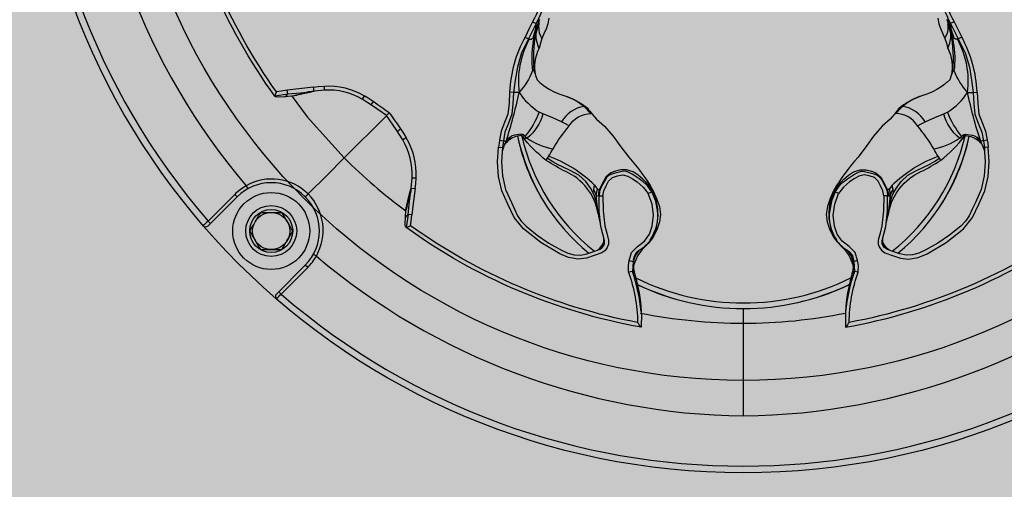
# Model space of a CAD drawing. Units: inches. Extents: x 0 to 287, y 0 to 180.
# Drawn here: x 52 to 54, y 89 to 91 of the extents above; entities that cross this region are included whole.
import ezdxf

# ---------------------------------------------------------------- set-up
doc = ezdxf.new("R2010")
doc.units = ezdxf.units.IN
doc.header["$MEASUREMENT"] = 0
for name, color, linetype in [('GRILLE', 8, 'Continuous'), ('HOUSING', 7, 'Continuous'), ('SCREW', 253, 'Continuous'), ('TWEETER', 2, 'Continuous')]:
    doc.layers.add(name, color=color, linetype=linetype)

# ---------------------------------------------------------------- blocks, each defined once
blk = doc.blocks.new('6-32 SOCKET CAP')
at = {"layer": 'SCREW'}
for radius in [0.113, 0.0631]:
    blk.add_circle((0, 0), radius, dxfattribs=at)
for points, knots in [([(0, 0.0631), (-0.0043, 0.0607), (-0.0086, 0.0582), (-0.0177, 0.0529), (-0.0225, 0.0502), (-0.0368, 0.0419), (-0.0461, 0.0365), (-0.0547, 0.0316)], [0, 0, 0, 0, 0.25, 0.25, 0.5, 0.5, 1, 1, 1, 1]), ([(0.0547, 0.0316), (0.0504, 0.034), (0.046, 0.0366), (0.037, 0.0418), (0.0322, 0.0445), (0.0179, 0.0528), (0.0086, 0.0582), (0, 0.0631)], [0, 0, 0, 0, 0.25, 0.25, 0.5, 0.5, 1, 1, 1, 1]), ([(-0.0547, -0.0316), (-0.0547, -0.0267), (-0.0547, -0.0215), (-0.0547, -0.011), (-0.0547, -0.0055), (-0.0547, 0.0056), (-0.0547, 0.011), (-0.0547, 0.0216), (-0.0547, 0.0267), (-0.0547, 0.0316)], [0, 0, 0, 0, 0.25, 0.25, 0.5, 0.5, 0.75, 0.75, 1, 1, 1, 1]), ([(0.0547, -0.0316), (0.0547, -0.0267), (0.0547, -0.0215), (0.0547, -0.011), (0.0547, -0.0055), (0.0547, 0.0056), (0.0547, 0.011), (0.0547, 0.0216), (0.0547, 0.0267), (0.0547, 0.0316)], [0, 0, 0, 0, 0.25, 0.25, 0.5, 0.5, 0.75, 0.75, 1, 1, 1, 1]), ([(-0.0547, -0.0316), (-0.0504, -0.034), (-0.046, -0.0366), (-0.037, -0.0418), (-0.0322, -0.0445), (-0.0179, -0.0528), (-0.0086, -0.0582), (0, -0.0631)], [0, 0, 0, 0, 0.25, 0.25, 0.5, 0.5, 1, 1, 1, 1]), ([(0, -0.0631), (0.0043, -0.0607), (0.0086, -0.0582), (0.0177, -0.0529), (0.0225, -0.0502), (0.0368, -0.0419), (0.0461, -0.0365), (0.0547, -0.0316)], [0, 0, 0, 0, 0.25, 0.25, 0.5, 0.5, 1, 1, 1, 1])]:
    blk.add_open_spline(points, degree=3, knots=knots, dxfattribs=at)
blk = doc.blocks.new('DRV.19mm.QT.001')
at = {"layer": 'TWEETER'}
h = blk.add_hatch(dxfattribs=at)
h.set_pattern_fill('HEX', color=256, scale=0.25)
h.set_pattern_definition([(0, (-140.56693, -58.91425), (0, 0.054126588), [0.03125, -0.0625]), (120, (-140.56693, -58.91425), (-0.046875, -0.027063294), [0.03125, -0.0625]), (60, (-140.53568, -58.91425), (-0.046875, 0.027063294), [0.03125, -0.0625])])
h.paths.add_polyline_path([(0.3625, -1.1357), (0.3819, -1.1078), (0.4077, -1.0787), (0.431, -1.058), (0.4436, -1.0439, 0.002006), (0.4579, -1.0261), (0.4639, -1.0208), (0.4689, -1.0173, -0.077613), (0.5243, -0.9896, 0.132684), (0.6059, -0.9424), (0.6103, -0.9302, 0.17167), (0.6001, -0.8497), (0.5961, -0.8356), (0.5914, -0.8219, 0.011296), (0.5794, -0.7943), (0.5743, -0.7783), (0.5711, -0.7617), (0.57, -0.7419), (0.5717, -0.7147), (0.5743, -0.6931, -0.005839), (0.5726, -0.6847), (0.5719, -0.6795), (0.5712, -0.6708, 0.155541), (0.2656, -0.4219), (0.2661, -0.4248), (0.267, -0.434), (0.2677, -0.444, 0.023106), (0.2703, -0.495), (0.2635, -0.527), (0.2556, -0.541), (0.2447, -0.5537), (0.2305, -0.565), (0.2136, -0.5741), (0.195, -0.5814), (0.175, -0.5868), (0.1645, -0.588), (0.1536, -0.5878), (0.1503, -0.5875), (0.1466, -0.587), (0.1427, -0.5864), (0.1415, -0.5863), (0.1262, -0.5838), (0.1133, -0.5823), (0.1012, -0.5816), (0.0878, -0.5812), (0.0658, -0.5801), (0.0438, -0.5774), (0.022, -0.5739), (0, -0.5719), (-0.022, -0.5739), (-0.0438, -0.5774), (-0.0658, -0.5801), (-0.0878, -0.5812), (-0.1012, -0.5816), (-0.1133, -0.5823), (-0.1262, -0.5838), (-0.1415, -0.5863), (-0.1449, -0.5868), (-0.1528, -0.5878), (-0.1645, -0.588), (-0.175, -0.5868), (-0.195, -0.5814), (-0.2136, -0.5741), (-0.2305, -0.565), (-0.2447, -0.5537), (-0.2556, -0.541), (-0.2635, -0.527), (-0.2703, -0.495, 0.023106), (-0.2677, -0.444), (-0.267, -0.434), (-0.2661, -0.4248), (-0.2656, -0.4219, 0.155541), (-0.5712, -0.6708), (-0.5719, -0.6795), (-0.5726, -0.6847, -0.005839), (-0.5743, -0.6931), (-0.5717, -0.7147), (-0.57, -0.7419), (-0.5711, -0.7617), (-0.5743, -0.7783), (-0.5794, -0.7943, 0.011296), (-0.5914, -0.8219), (-0.5961, -0.8356), (-0.6001, -0.8497, 0.17167), (-0.6103, -0.9302), (-0.6059, -0.9424, 0.132684), (-0.5243, -0.9896, -0.075231), (-0.4705, -1.0162), (-0.4639, -1.0208), (-0.4579, -1.0261, 0.002006), (-0.4436, -1.0439), (-0.431, -1.058), (-0.4077, -1.0787), (-0.3819, -1.1078), (-0.3625, -1.1357), (-0.3367, -1.1702, -0.052271), (-0.2649, -1.2685), (-0.2552, -1.2913), (-0.2466, -1.3147), (-0.2434, -1.3381), (-0.2461, -1.3592), (-0.2529, -1.3798), (-0.2595, -1.3945), (-0.2655, -1.4052), (-0.271, -1.4129), (-0.2754, -1.4183), (-0.279, -1.4223), (-0.2862, -1.4296), (-0.2978, -1.4417), (-0.3111, -1.4594), (-0.3202, -1.4826), (-0.3212, -1.4853), (-0.322, -1.4875), (-0.3227, -1.491), (-0.3228, -1.4963), (-0.3207, -1.5062), (-0.3182, -1.5154, -0.004745), (-0.3158, -1.5239, 0.233944), (0.3158, -1.5239, -0.004746), (0.3182, -1.5154), (0.3207, -1.5062), (0.3228, -1.4963), (0.3227, -1.491), (0.322, -1.4875), (0.3212, -1.4853), (0.3202, -1.4826), (0.3111, -1.4594), (0.2978, -1.4417), (0.2862, -1.4296), (0.279, -1.4223), (0.2754, -1.4183), (0.271, -1.4129), (0.2655, -1.4052), (0.2595, -1.3945), (0.2529, -1.3798), (0.2461, -1.3592), (0.2434, -1.3381), (0.2466, -1.3147), (0.2552, -1.2913), (0.2649, -1.2685, -0.052271), (0.3367, -1.1702)])
h.paths.add_polyline_path([(1.5239, 0.3158, -0.004745), (1.5154, 0.3182), (1.5062, 0.3207), (1.4963, 0.3228), (1.491, 0.3227), (1.4875, 0.322), (1.4853, 0.3212), (1.4826, 0.3202), (1.4594, 0.3111), (1.4417, 0.2978), (1.4296, 0.2862), (1.4223, 0.279), (1.4183, 0.2754), (1.4129, 0.271), (1.4052, 0.2655), (1.3945, 0.2595), (1.3798, 0.2529), (1.3592, 0.2461), (1.3381, 0.2434), (1.3147, 0.2466), (1.2913, 0.2552), (1.2685, 0.2649, -0.052271), (1.1702, 0.3367), (1.1357, 0.3625), (1.1078, 0.3819), (1.0787, 0.4077), (1.058, 0.431), (1.0439, 0.4436, 0.002006), (1.0261, 0.4579), (1.0208, 0.4639), (1.0173, 0.4689, -0.077613), (0.9896, 0.5243, 0.132684), (0.9424, 0.6059), (0.9302, 0.6103, 0.17167), (0.8497, 0.6001), (0.8356, 0.5961), (0.8219, 0.5914, 0.011296), (0.7943, 0.5794), (0.7783, 0.5743), (0.7617, 0.5711), (0.7419, 0.57), (0.7147, 0.5717), (0.6931, 0.5743, -0.005839), (0.6847, 0.5726), (0.6795, 0.5719), (0.6708, 0.5712, 0.155541), (0.4219, 0.2656), (0.4248, 0.2661), (0.434, 0.267), (0.444, 0.2677, 0.023106), (0.495, 0.2703), (0.527, 0.2635), (0.541, 0.2556), (0.5537, 0.2447), (0.565, 0.2305), (0.5741, 0.2136), (0.5814, 0.195), (0.5868, 0.175), (0.588, 0.1645), (0.5878, 0.1536), (0.5875, 0.1503), (0.587, 0.1466), (0.5864, 0.1427), (0.5863, 0.1415), (0.5838, 0.1262), (0.5823, 0.1133), (0.5816, 0.1012), (0.5812, 0.0878), (0.5801, 0.0658), (0.5774, 0.0438), (0.5739, 0.022), (0.5719, 0), (0.5739, -0.022), (0.5774, -0.0438), (0.5801, -0.0658), (0.5812, -0.0878), (0.5816, -0.1012), (0.5823, -0.1133), (0.5838, -0.1262), (0.5863, -0.1415), (0.5868, -0.1449), (0.5878, -0.1528), (0.588, -0.1645), (0.5868, -0.175), (0.5814, -0.195), (0.5741, -0.2136), (0.565, -0.2305), (0.5537, -0.2447), (0.541, -0.2556), (0.527, -0.2635), (0.495, -0.2703, 0.023106), (0.444, -0.2677), (0.434, -0.267), (0.4248, -0.2661), (0.4219, -0.2656, 0.155541), (0.6708, -0.5712), (0.6795, -0.5719), (0.6847, -0.5726, -0.005839), (0.6931, -0.5743), (0.7147, -0.5717), (0.7419, -0.57), (0.7617, -0.5711), (0.7783, -0.5743), (0.7943, -0.5794, 0.011296), (0.8219, -0.5914), (0.8356, -0.5961), (0.8497, -0.6001, 0.17167), (0.9302, -0.6103), (0.9424, -0.6059, 0.132684), (0.9896, -0.5243, -0.075231), (1.0162, -0.4705), (1.0208, -0.4639), (1.0261, -0.4579, 0.002006), (1.0439, -0.4436), (1.058, -0.431), (1.0787, -0.4077), (1.1078, -0.3819), (1.1357, -0.3625), (1.1702, -0.3367, -0.052271), (1.2685, -0.2649), (1.2913, -0.2552), (1.3147, -0.2466), (1.3381, -0.2434), (1.3592, -0.2461), (1.3798, -0.2529), (1.3945, -0.2595), (1.4052, -0.2655), (1.4129, -0.271), (1.4183, -0.2754), (1.4223, -0.279), (1.4296, -0.2862), (1.4417, -0.2978), (1.4594, -0.3111), (1.4826, -0.3202), (1.4853, -0.3212), (1.4875, -0.322), (1.491, -0.3227), (1.4963, -0.3228), (1.5062, -0.3207), (1.5154, -0.3182, -0.004746), (1.5239, -0.3158, 0.233944)])
h.paths.add_polyline_path([(0.6103, 0.9302), (0.6059, 0.9424, 0.132684), (0.5243, 0.9896, -0.075231), (0.4705, 1.0162), (0.4639, 1.0208), (0.4579, 1.0261, 0.002006), (0.4436, 1.0439), (0.431, 1.058), (0.4077, 1.0787), (0.3819, 1.1078), (0.3625, 1.1357), (0.3367, 1.1702, -0.052271), (0.2649, 1.2685), (0.2552, 1.2913), (0.2466, 1.3147), (0.2434, 1.3381), (0.2461, 1.3592), (0.2529, 1.3798), (0.2595, 1.3945), (0.2655, 1.4052), (0.271, 1.4129), (0.2754, 1.4183), (0.279, 1.4223), (0.2862, 1.4296), (0.2978, 1.4417), (0.3111, 1.4594), (0.3202, 1.4826), (0.3212, 1.4853), (0.322, 1.4875), (0.3227, 1.491), (0.3228, 1.4963), (0.3207, 1.5062), (0.3182, 1.5154, -0.004746), (0.3158, 1.5239, 0.233944), (-0.3158, 1.5239, -0.004745), (-0.3182, 1.5154), (-0.3207, 1.5062), (-0.3228, 1.4963), (-0.3227, 1.491), (-0.322, 1.4875), (-0.3212, 1.4853), (-0.3202, 1.4826), (-0.3111, 1.4594), (-0.2978, 1.4417), (-0.2862, 1.4296), (-0.279, 1.4223), (-0.2754, 1.4183), (-0.271, 1.4129), (-0.2655, 1.4052), (-0.2595, 1.3945), (-0.2529, 1.3798), (-0.2461, 1.3592), (-0.2434, 1.3381), (-0.2466, 1.3147), (-0.2552, 1.2913), (-0.2649, 1.2685, -0.052271), (-0.3367, 1.1702), (-0.3625, 1.1357), (-0.3819, 1.1078), (-0.4077, 1.0787), (-0.431, 1.058), (-0.4436, 1.0439, 0.002006), (-0.4579, 1.0261), (-0.4639, 1.0208), (-0.4689, 1.0173, -0.077613), (-0.5243, 0.9896, 0.132684), (-0.6059, 0.9424), (-0.6103, 0.9302, 0.17167), (-0.6001, 0.8497), (-0.5961, 0.8356), (-0.5914, 0.8219, 0.011296), (-0.5794, 0.7943), (-0.5743, 0.7783), (-0.5711, 0.7617), (-0.57, 0.7419), (-0.5717, 0.7147), (-0.5743, 0.6931, -0.005839), (-0.5726, 0.6847), (-0.5719, 0.6795), (-0.5712, 0.6708, 0.155541), (-0.2656, 0.4219), (-0.2661, 0.4248), (-0.267, 0.434), (-0.2677, 0.444, 0.023106), (-0.2703, 0.495), (-0.2635, 0.527), (-0.2556, 0.541), (-0.2447, 0.5537), (-0.2305, 0.565), (-0.2136, 0.5741), (-0.195, 0.5814), (-0.175, 0.5868), (-0.1645, 0.588), (-0.1536, 0.5878), (-0.1503, 0.5875), (-0.1466, 0.587), (-0.1427, 0.5864), (-0.1415, 0.5863), (-0.1262, 0.5838), (-0.1133, 0.5823), (-0.1012, 0.5816), (-0.0878, 0.5812), (-0.0658, 0.5801), (-0.0438, 0.5774), (-0.022, 0.5739), (0, 0.5719), (0.022, 0.5739), (0.0438, 0.5774), (0.0658, 0.5801), (0.0878, 0.5812), (0.1012, 0.5816), (0.1133, 0.5823), (0.1262, 0.5838), (0.1415, 0.5863), (0.1449, 0.5868), (0.1528, 0.5878), (0.1645, 0.588), (0.175, 0.5868), (0.195, 0.5814), (0.2136, 0.5741), (0.2305, 0.565), (0.2447, 0.5537), (0.2556, 0.541), (0.2635, 0.527), (0.2703, 0.495, 0.023106), (0.2677, 0.444), (0.267, 0.434), (0.2661, 0.4248), (0.2656, 0.4219, 0.155541), (0.5712, 0.6708), (0.5719, 0.6795), (0.5726, 0.6847, -0.005839), (0.5743, 0.6931), (0.5717, 0.7147), (0.57, 0.7419), (0.5711, 0.7617), (0.5743, 0.7783), (0.5794, 0.7943, 0.011296), (0.5914, 0.8219), (0.5961, 0.8356), (0.6001, 0.8497, 0.17167)])
h.paths.add_polyline_path([(-0.5801, 0.0658), (-0.5812, 0.0878), (-0.5816, 0.1012), (-0.5823, 0.1133), (-0.5838, 0.1262), (-0.5863, 0.1415), (-0.5868, 0.1449), (-0.5878, 0.1528), (-0.588, 0.1645), (-0.5868, 0.175), (-0.5814, 0.195), (-0.5741, 0.2136), (-0.565, 0.2305), (-0.5537, 0.2447), (-0.541, 0.2556), (-0.527, 0.2635), (-0.495, 0.2703, 0.023106), (-0.444, 0.2677), (-0.434, 0.267), (-0.4248, 0.2661), (-0.4219, 0.2656, 0.155541), (-0.6708, 0.5712), (-0.6795, 0.5719), (-0.6847, 0.5726, -0.005839), (-0.6931, 0.5743), (-0.7147, 0.5717), (-0.7419, 0.57), (-0.7617, 0.5711), (-0.7783, 0.5743), (-0.7943, 0.5794, 0.011296), (-0.8219, 0.5914), (-0.8356, 0.5961), (-0.8497, 0.6001, 0.17167), (-0.9302, 0.6103), (-0.9424, 0.6059, 0.132684), (-0.9896, 0.5243, -0.075231), (-1.0162, 0.4705), (-1.0208, 0.4639), (-1.0261, 0.4579, 0.002006), (-1.0439, 0.4436), (-1.058, 0.431), (-1.0787, 0.4077), (-1.1078, 0.3819), (-1.1357, 0.3625), (-1.1702, 0.3367, -0.052271), (-1.2685, 0.2649), (-1.2913, 0.2552), (-1.3147, 0.2466), (-1.3381, 0.2434), (-1.3592, 0.2461), (-1.3798, 0.2529), (-1.3945, 0.2595), (-1.4052, 0.2655), (-1.4129, 0.271), (-1.4183, 0.2754), (-1.4223, 0.279), (-1.4296, 0.2862), (-1.4417, 0.2978), (-1.4594, 0.3111), (-1.4826, 0.3202), (-1.4853, 0.3212), (-1.4875, 0.322), (-1.491, 0.3227), (-1.4963, 0.3228), (-1.5062, 0.3207), (-1.5154, 0.3182, -0.004746), (-1.5239, 0.3158, 0.233944), (-1.5239, -0.3158, -0.004745), (-1.5154, -0.3182), (-1.5062, -0.3207), (-1.4963, -0.3228), (-1.491, -0.3227), (-1.4875, -0.322), (-1.4853, -0.3212), (-1.4826, -0.3202), (-1.4594, -0.3111), (-1.4417, -0.2978), (-1.4296, -0.2862), (-1.4223, -0.279), (-1.4183, -0.2754), (-1.4129, -0.271), (-1.4052, -0.2655), (-1.3945, -0.2595), (-1.3798, -0.2529), (-1.3592, -0.2461), (-1.3381, -0.2434), (-1.3147, -0.2466), (-1.2913, -0.2552), (-1.2685, -0.2649, -0.052271), (-1.1702, -0.3367), (-1.1357, -0.3625), (-1.1078, -0.3819), (-1.0787, -0.4077), (-1.058, -0.431), (-1.0439, -0.4436, 0.002006), (-1.0261, -0.4579), (-1.0208, -0.4639), (-1.0173, -0.4689, -0.077613), (-0.9896, -0.5243, 0.132684), (-0.9424, -0.6059), (-0.9302, -0.6103, 0.17167), (-0.8497, -0.6001), (-0.8356, -0.5961), (-0.8219, -0.5914, 0.011296), (-0.7943, -0.5794), (-0.7783, -0.5743), (-0.7617, -0.5711), (-0.7419, -0.57), (-0.7147, -0.5717), (-0.6931, -0.5743, -0.005839), (-0.6847, -0.5726), (-0.6795, -0.5719), (-0.6708, -0.5712, 0.155541), (-0.4219, -0.2656), (-0.4248, -0.2661), (-0.434, -0.267), (-0.444, -0.2677, 0.023106), (-0.495, -0.2703), (-0.527, -0.2635), (-0.541, -0.2556), (-0.5537, -0.2447), (-0.565, -0.2305), (-0.5741, -0.2136), (-0.5814, -0.195), (-0.5868, -0.175), (-0.588, -0.1645), (-0.5878, -0.1536), (-0.5875, -0.1503), (-0.587, -0.1466), (-0.5864, -0.1427), (-0.5863, -0.1415), (-0.5838, -0.1262), (-0.5823, -0.1133), (-0.5816, -0.1012), (-0.5812, -0.0878), (-0.5801, -0.0658), (-0.5774, -0.0438), (-0.5739, -0.022), (-0.5719, 0), (-0.5739, 0.022), (-0.5774, 0.0438)])
h.paths.add_polyline_path([(-0.4269, 1.3319), (-0.4256, 1.3378), (-0.4257, 1.3372), (-0.4244, 1.3433), (-0.4224, 1.3518), (-0.4191, 1.3647), (-0.4181, 1.3734), (-0.4127, 1.3961), (-0.4099, 1.4062), (-0.41, 1.4205), (-0.4163, 1.4313), (-0.4226, 1.4377), (-0.4283, 1.4428), (-0.4371, 1.4462, 0.169631), (-0.6508, 1.1077), (-0.6499, 1.1086, -0.057697), (-0.5787, 1.1795, -0.02699), (-0.5214, 1.2122, 0.243799)])
h.paths.add_polyline_path([(-1.2122, 0.5214, -0.02699), (-1.1795, 0.5787, -0.057697), (-1.1086, 0.6499), (-1.1077, 0.6508, 0.169631), (-1.4462, 0.4371), (-1.4428, 0.4283), (-1.4377, 0.4226), (-1.4313, 0.4163), (-1.4205, 0.41), (-1.4062, 0.4099), (-1.3961, 0.4127), (-1.3734, 0.4181), (-1.3647, 0.4191), (-1.3518, 0.4224), (-1.3433, 0.4244), (-1.3372, 0.4257), (-1.3378, 0.4256), (-1.3319, 0.4269, 0.243799)])
h.paths.add_polyline_path([(0.4371, 1.4462), (0.4283, 1.4428), (0.4226, 1.4377), (0.4163, 1.4313), (0.41, 1.4205), (0.4099, 1.4062), (0.4127, 1.3961), (0.4181, 1.3734), (0.4191, 1.3647), (0.4224, 1.3518), (0.4244, 1.3433), (0.4257, 1.3372), (0.4256, 1.3378), (0.4269, 1.3319, 0.243799), (0.5214, 1.2122, -0.02699), (0.5787, 1.1795, -0.057697), (0.6499, 1.1086), (0.6508, 1.1077, 0.169631)])
h.paths.add_polyline_path([(1.1077, 0.6508), (1.1086, 0.6499, -0.057697), (1.1795, 0.5787, -0.02699), (1.2122, 0.5214, 0.243799), (1.3319, 0.4269), (1.3378, 0.4256), (1.3372, 0.4257), (1.3433, 0.4244), (1.3518, 0.4224), (1.3647, 0.4191), (1.3734, 0.4181), (1.3961, 0.4127), (1.4062, 0.4099), (1.4205, 0.41), (1.4313, 0.4163), (1.4377, 0.4226), (1.4428, 0.4283), (1.4462, 0.4371, 0.169631)])
h.paths.add_polyline_path([(1.4462, -0.4371), (1.4428, -0.4283), (1.4377, -0.4226), (1.4313, -0.4163), (1.4205, -0.41), (1.4062, -0.4099), (1.3961, -0.4127), (1.3734, -0.4181), (1.3647, -0.4191), (1.3518, -0.4224), (1.3433, -0.4244), (1.3372, -0.4257), (1.3378, -0.4256), (1.3319, -0.4269, 0.243799), (1.2122, -0.5214, -0.02699), (1.1795, -0.5787, -0.057697), (1.1086, -0.6499), (1.1077, -0.6508, 0.169631)])
h.paths.add_polyline_path([(-0.5214, -1.2122, -0.02699), (-0.5787, -1.1795, -0.057697), (-0.6499, -1.1086), (-0.6508, -1.1077, 0.169631), (-0.4371, -1.4462), (-0.4283, -1.4428), (-0.4226, -1.4377), (-0.4163, -1.4313), (-0.41, -1.4205), (-0.4099, -1.4062), (-0.4127, -1.3961), (-0.4181, -1.3734), (-0.4191, -1.3647), (-0.4224, -1.3518), (-0.4244, -1.3433), (-0.4257, -1.3372), (-0.4256, -1.3378), (-0.4269, -1.3319, 0.243799)])
h.paths.add_polyline_path([(0.6508, -1.1077), (0.6499, -1.1086, -0.057697), (0.5787, -1.1795, -0.02699), (0.5214, -1.2122, 0.243799), (0.4269, -1.3319), (0.4256, -1.3378), (0.4257, -1.3372), (0.4244, -1.3433), (0.4224, -1.3518), (0.4191, -1.3647), (0.4181, -1.3734), (0.4127, -1.3961), (0.4099, -1.4062), (0.41, -1.4205), (0.4163, -1.4313), (0.4226, -1.4377), (0.4283, -1.4428), (0.4371, -1.4462, 0.169631)])
h.paths.add_polyline_path([(-1.3319, -0.4269), (-1.3378, -0.4256), (-1.3372, -0.4257), (-1.3433, -0.4244), (-1.3518, -0.4224), (-1.3647, -0.4191), (-1.3734, -0.4181), (-1.3961, -0.4127), (-1.4062, -0.4099), (-1.4205, -0.41), (-1.4313, -0.4163), (-1.4377, -0.4226), (-1.4428, -0.4283), (-1.4462, -0.4371, 0.169631), (-1.1077, -0.6508), (-1.1086, -0.6499, -0.057697), (-1.1795, -0.5787, -0.02699), (-1.2122, -0.5214, 0.243799)])
for p, q in [((0.7724, 0.6005), (0.78, 0.6007)), ((1.4918, 0.3234), (1.4875, 0.3228)), ((1.5007, 0.3224), (1.4918, 0.3234)), ((1.4999, 0.3222), (1.4969, 0.3229)), ((1.9296, 0), (1.6573, 0)), ((1.4918, -0.3234), (1.4875, -0.3228)), ((1.5007, -0.3224), (1.4918, -0.3234)), ((1.4999, -0.3222), (1.4969, -0.3229)), ((0.7724, -0.6005), (0.78, -0.6007)), ((1.2304, -0.973), (1.2304, -0.9612)), ((1.2604, -0.9757), (1.2742, -0.9778)), ((1.3762, -0.9901), (1.3762, -0.9898)), ((1.1719, -1.1718), (1.0501, -1.0501)), ((0.973, -1.2304), (0.9612, -1.2304)), ((0.9757, -1.2604), (0.9778, -1.2742)), ((1.46, -1.2539), (1.4552, -1.2625)), ((1.4936, -1.2793), (1.4867, -1.2863)), ((1.5718, -1.3713), (1.4867, -1.2863)), ((1.4936, -1.2793), (1.5718, -1.3574)), ((1.5718, -1.3574), (1.5648, -1.3644)), ((0.9901, -1.3762), (0.9898, -1.3762)), ((1.2539, -1.46), (1.2625, -1.4552)), ((1.2793, -1.4936), (1.2863, -1.4867)), ((1.3574, -1.5718), (1.2793, -1.4936)), ((1.2863, -1.4867), (1.3644, -1.5648)), ((1.3574, -1.5718), (1.3644, -1.5648)), ((1.3644, -1.5648), (1.3713, -1.5718))]:
    blk.add_line(p, q, dxfattribs=at)
for points in [[(0.7617, 0.5711), (0.7783, 0.5743), (0.7943, 0.5794, -0.011296), (0.8219, 0.5914), (0.8356, 0.5961), (0.8497, 0.6001, -0.17167), (0.9302, 0.6103), (0.9424, 0.6059, -0.132684), (0.9896, 0.5243, 0.075231), (1.0162, 0.4705), (1.0208, 0.4639), (1.0261, 0.4579, -0.002006), (1.0439, 0.4436), (1.058, 0.431), (1.0787, 0.4077), (1.1078, 0.3819), (1.1357, 0.3625), (1.1702, 0.3367, 0.052271), (1.2685, 0.2649), (1.2913, 0.2552), (1.3147, 0.2466), (1.3381, 0.2434), (1.3592, 0.2461), (1.3798, 0.2529), (1.3945, 0.2595), (1.4052, 0.2655), (1.4129, 0.271), (1.4183, 0.2754), (1.4223, 0.279), (1.4296, 0.2862), (1.4417, 0.2978), (1.4594, 0.3111), (1.4826, 0.3202), (1.4853, 0.3212), (1.4877, 0.3221), (1.489, 0.3223), (1.491, 0.3227), (1.4963, 0.3228), (1.5062, 0.3207), (1.5146, 0.3184), (1.515, 0.3183, 0.059214), (1.6231, 0.3002), (1.6306, 0.2995), (1.6688, 0.3002, 0.113363), (1.3755, 0.9909)], [(1.3711, 0.9777, 0.008689), (1.3762, 0.9898), (1.338, 0.9843), (1.3393, 0.9732), (1.3572, 0.9756), (1.3711, 0.9777, -0.108925), (1.6551, 0.3107, -0.083529), (1.5072, 0.3375), (1.5058, 0.3259, 0.061078), (1.6231, 0.3002)], [(0.6042, 0.6042, 0.214392), (0.6777, 0.5836, 0.082099), (0.7729, 0.6192), (0.7779, 0.6086), (0.8227, 0.6307), (0.8636, 0.6511), (0.906, 0.6636), (0.9439, 0.6703), (0.9797, 0.6752), (0.9787, 0.6864), (1.0112, 0.6881), (1.0432, 0.6915), (1.0683, 0.7015), (1.0935, 0.711), (1.1198, 0.7161), (1.1215, 0.7047), (1.1419, 0.7077), (1.154, 0.7083)], [(1.1458, 0.7062, 0.034857), (1.1227, 0.6968, -0.030627), (0.9796, 0.6586, 0.022672), (0.9797, 0.6752), (1.0132, 0.6768), (1.0432, 0.6796), (1.07, 0.6898), (1.0966, 0.7001), (1.1215, 0.7047, 0.00707), (1.1227, 0.6968, 0.072928), (1.1107, 0.6851)], [(1.1227, 0.6968, 0.133259), (1.1316, 0.6999), (1.1322, 0.7003)], [(1.1081, 0.6502, -0.278007), (1.1144, 0.6348), (1.1117, 0.6389), (1.1079, 0.6409), (1.1041, 0.6451), (1.1028, 0.6485), (1.1026, 0.6528), (1.1031, 0.6589), (1.1055, 0.6717), (1.1076, 0.6787), (1.1107, 0.6851), (1.1179, 0.6887), (1.1219, 0.6915)], [(0.7729, 0.6192), (0.7925, 0.6287), (0.8174, 0.6411), (0.8227, 0.6307), (0.8234, 0.6297), (0.8237, 0.6289, -0.246777), (0.82, 0.6177)], [(1.1056, 0.6536, -0.180385), (1.1079, 0.6409, -0.088281), (1.0373, 0.5995, 0.108908), (0.9796, 0.6586, -0.091791), (0.9164, 0.6193, 0.077084), (0.8329, 0.6172), (0.8246, 0.6158)], [(0.6777, 0.5836), (0.6795, 0.5719, 0.066892), (0.7779, 0.6086, 0.022065), (0.7915, 0.6094, -0.010992), (0.7654, 0.5987)], [(0.8505, 0.6005, 0.100146), (0.8073, 0.6096, 0.026597), (0.78, 0.6007), (0.7961, 0.6001), (0.8057, 0.5983), (0.8146, 0.5944), (0.8183, 0.5923), (0.8209, 0.5914), (0.8219, 0.5914)], [(0.7915, 0.6094, 0.002722), (0.82, 0.6177), (0.8092, 0.6115)], [(0.9155, 0.6154, 0.06863), (0.8073, 0.6096), (0.7983, 0.6085)], [(0.9164, 0.6193), (0.9134, 0.6168), (0.9155, 0.6154, 0.001385), (0.9302, 0.6103)], [(1.1455, 0.559, 0.10037), (1.1144, 0.6348, -0.155089), (1.0427, 0.5884)], [(1.1795, 0.5787, 0.198504), (1.173, 0.5759), (1.1696, 0.5739), (1.1668, 0.5718)], [(1.2684, 0.265, 0.033319), (1.2645, 0.271), (1.255, 0.2775), (1.2478, 0.2832), (1.2436, 0.2868), (1.2348, 0.2952), (1.223, 0.309), (1.2131, 0.3233), (1.2067, 0.3427), (1.2066, 0.3603), (1.2105, 0.3759), (1.216, 0.3893), (1.2288, 0.404), (1.2504, 0.4158), (1.2667, 0.4232), (1.2746, 0.425), (1.2834, 0.4258, 0.181631), (1.2834, 0.4314, -0.054139), (1.2645, 0.4394), (1.2577, 0.4382), (1.2523, 0.437, -0.108508), (1.1668, 0.5718, -0.008261), (1.1455, 0.559, 0.046261), (1.0781, 0.5112, 0.265368), (1.0418, 0.4477, -0.019264), (1.0206, 0.4675, 0.030766), (1.0288, 0.4558)], [(0.9906, 0.5214, 0.085505), (1.0206, 0.4675), (1.0178, 0.4693), (1.0165, 0.4701), (1.0163, 0.4703)], [(1.2383, 0.2838), (1.2506, 0.2773), (1.2645, 0.271, -0.008646), (1.2712, 0.2692), (1.2552, 0.281), (1.2501, 0.2856), (1.242, 0.2939), (1.233, 0.3055), (1.2198, 0.3268), (1.2137, 0.3384), (1.211, 0.3465), (1.2116, 0.3558), (1.2173, 0.38), (1.2228, 0.3943), (1.2286, 0.4009), (1.2349, 0.4053), (1.2561, 0.4168), (1.2574, 0.4175), (1.2698, 0.4224), (1.2833, 0.4237), (1.2833, 0.4246), (1.2834, 0.4258)], [(1.2837, 0.4122), (1.2685, 0.41), (1.2544, 0.403), (1.2404, 0.3957), (1.2295, 0.3847), (1.2249, 0.3697), (1.2218, 0.3543), (1.2252, 0.3391), (1.2332, 0.3253), (1.2421, 0.3121), (1.258, 0.2942), (1.2768, 0.2795), (1.2712, 0.2692), (1.2958, 0.2594), (1.2997, 0.2583), (1.3255, 0.2534, 0.170228), (1.411, 0.2708, 0.094636), (1.446, 0.3094, -0.225477), (1.4756, 0.3239), (1.4758, 0.3234), (1.4763, 0.3228)], [(1.3518, 0.4224, 0.035973), (1.2834, 0.4314, 0.056737), (1.2625, 0.4286), (1.2655, 0.4252), (1.2667, 0.4232)], [(1.3319, 0.4269, 0.003844), (1.2971, 0.4333, 0.057223), (1.2834, 0.4314)], [(1.5089, 0.3212), (1.5102, 0.3204), (1.5111, 0.3199, 0.008956), (1.5135, 0.3189), (1.514, 0.3187), (1.5146, 0.3184), (1.5153, 0.3184), (1.5154, 0.3184)], [(0.7617, -0.5711), (0.7783, -0.5743), (0.7943, -0.5794, 0.011296), (0.8219, -0.5914), (0.8356, -0.5961), (0.8497, -0.6001, 0.17167), (0.9302, -0.6103), (0.9424, -0.6059, 0.132684), (0.9896, -0.5243, -0.075231), (1.0162, -0.4705), (1.0208, -0.4639), (1.0261, -0.4579, 0.002006), (1.0439, -0.4436), (1.058, -0.431), (1.0787, -0.4077), (1.1078, -0.3819), (1.1357, -0.3625), (1.1702, -0.3367, -0.052271), (1.2685, -0.2649), (1.2913, -0.2552), (1.3147, -0.2466), (1.3381, -0.2434), (1.3592, -0.2461), (1.3798, -0.2529), (1.3945, -0.2595), (1.4052, -0.2655), (1.4129, -0.271), (1.4183, -0.2754), (1.4223, -0.279), (1.4296, -0.2862), (1.4417, -0.2978), (1.4594, -0.3111), (1.4826, -0.3202), (1.4853, -0.3212), (1.4877, -0.3221), (1.489, -0.3223), (1.491, -0.3227), (1.4963, -0.3228), (1.5062, -0.3207), (1.5146, -0.3184), (1.515, -0.3183, -0.059214), (1.6231, -0.3002), (1.6306, -0.2995), (1.6688, -0.3002, -0.113363), (1.3755, -0.9909), (1.3734, -0.9926), (1.3698, -0.9931), (1.3651, -0.9932), (1.3465, -0.9924), (1.3255, -0.9909), (1.3182, -0.9897), (1.3125, -0.9885), (1.3111, -0.9882), (1.31, -0.988), (1.3028, -0.9863), (1.2971, -0.9851), (1.2734, -0.9796), (1.2604, -0.9757), (1.2304, -0.973, 0.14598), (1.1193, -0.9999), (1.0889, -1.0191), (1.0479, -1.0479), (1.0191, -1.0889), (0.9999, -1.1193, 0.14598), (0.973, -1.2304), (0.9757, -1.2604), (0.9796, -1.2734), (0.9851, -1.2971), (0.9863, -1.3028), (0.988, -1.31), (0.9882, -1.3111), (0.9885, -1.3125), (0.9897, -1.3182), (0.9909, -1.3255), (0.9924, -1.3465), (0.9932, -1.3651), (0.9931, -1.3698), (0.9926, -1.3734), (0.9909, -1.3755, -0.113363), (0.3002, -1.6688)], [(1.2837, -0.4122), (1.2685, -0.41), (1.2544, -0.403), (1.2404, -0.3957), (1.2295, -0.3847), (1.2249, -0.3697), (1.2218, -0.3543), (1.2252, -0.3391), (1.2332, -0.3253), (1.2421, -0.3121), (1.258, -0.2942), (1.2768, -0.2795), (1.2712, -0.2692), (1.2958, -0.2594), (1.2997, -0.2583), (1.3255, -0.2534, -0.170228), (1.411, -0.2708, -0.094636), (1.446, -0.3094, 0.225477), (1.4756, -0.3239), (1.4758, -0.3234), (1.4763, -0.3228)], [(1.2684, -0.265, -0.033319), (1.2645, -0.271), (1.255, -0.2775), (1.2478, -0.2832), (1.2436, -0.2868), (1.2348, -0.2952), (1.223, -0.309), (1.2131, -0.3233), (1.2067, -0.3427), (1.2066, -0.3603), (1.2105, -0.3759), (1.216, -0.3893), (1.2288, -0.404), (1.2504, -0.4158), (1.2667, -0.4232), (1.2746, -0.425), (1.2834, -0.4258, -0.181631), (1.2834, -0.4314, 0.054139), (1.2645, -0.4394), (1.2577, -0.4382), (1.2523, -0.437, 0.108508), (1.1668, -0.5718, 0.008261), (1.1455, -0.559, -0.046261), (1.0781, -0.5112, -0.265368), (1.0418, -0.4477, 0.019264), (1.0206, -0.4675, -0.030766), (1.0288, -0.4558)], [(1.2383, -0.2838), (1.2506, -0.2773), (1.2645, -0.271, 0.008646), (1.2712, -0.2692), (1.2552, -0.281), (1.2501, -0.2856), (1.242, -0.2939), (1.233, -0.3055), (1.2198, -0.3268), (1.2137, -0.3384), (1.211, -0.3465), (1.2116, -0.3558), (1.2173, -0.38), (1.2228, -0.3943), (1.2286, -0.4009), (1.2349, -0.4053), (1.2561, -0.4168), (1.2574, -0.4175), (1.2698, -0.4224), (1.2833, -0.4237), (1.2833, -0.4246), (1.2834, -0.4258)], [(1.6231, -0.3002, 0.061078), (1.5058, -0.3259), (1.5072, -0.3375, -0.083529), (1.6551, -0.3107, -0.108925), (1.3711, -0.9777), (1.3572, -0.9756), (1.3393, -0.9732), (1.338, -0.9843), (1.3762, -0.9898, 0.008689), (1.3711, -0.9777)], [(1.5089, -0.3212), (1.5102, -0.3204), (1.5111, -0.3199, -0.008956), (1.5135, -0.3189), (1.514, -0.3187), (1.5146, -0.3184), (1.5153, -0.3184), (1.5154, -0.3184)], [(1.3518, -0.4224, -0.035973), (1.2834, -0.4314, -0.056737), (1.2625, -0.4286), (1.2655, -0.4252), (1.2667, -0.4232)], [(1.2834, -0.4314, 0.057223), (1.2971, -0.4333, 0.003844), (1.3319, -0.4269)], [(0.9906, -0.5214, -0.085505), (1.0206, -0.4675), (1.0178, -0.4693), (1.0165, -0.4701), (1.0163, -0.4703)], [(0.7654, -0.5987, -0.010992), (0.7915, -0.6094, 0.022065), (0.7779, -0.6086, 0.066892), (0.6795, -0.5719), (0.6777, -0.5836)], [(1.0427, -0.5884, -0.155089), (1.1144, -0.6348, 0.10037), (1.1455, -0.559)], [(1.1668, -0.5718), (1.1696, -0.5739), (1.173, -0.5759, 0.198504), (1.1795, -0.5787)], [(0.6042, -0.6042, -0.214392), (0.6777, -0.5836, -0.082099), (0.7729, -0.6192), (0.7779, -0.6086), (0.8227, -0.6307), (0.8636, -0.6511), (0.906, -0.6636), (0.9439, -0.6703), (0.9797, -0.6752), (0.9787, -0.6864), (1.0112, -0.6881), (1.0432, -0.6915), (1.0683, -0.7015), (1.0935, -0.711), (1.1198, -0.7161), (1.1215, -0.7047), (1.1419, -0.7077), (1.154, -0.7083)], [(0.8219, -0.5914), (0.8209, -0.5914), (0.8183, -0.5923), (0.8146, -0.5944), (0.8057, -0.5983), (0.7961, -0.6001), (0.78, -0.6007, 0.026597), (0.8073, -0.6096, 0.100146), (0.8505, -0.6005)], [(0.8246, -0.6158), (0.8329, -0.6172, 0.077084), (0.9164, -0.6193, -0.091791), (0.9796, -0.6586, 0.108908), (1.0373, -0.5995, -0.088281), (1.1079, -0.6409, -0.180385), (1.1056, -0.6536)], [(0.7729, -0.6192), (0.7925, -0.6287), (0.8174, -0.6411), (0.8227, -0.6307), (0.8234, -0.6297), (0.8237, -0.6289, 0.246777), (0.82, -0.6177)], [(0.8092, -0.6115), (0.82, -0.6177, 0.002722), (0.7915, -0.6094)], [(0.7983, -0.6085), (0.8073, -0.6096, 0.06863), (0.9155, -0.6154)], [(0.9164, -0.6193), (0.9134, -0.6168), (0.9155, -0.6154, -0.001385), (0.9302, -0.6103)], [(1.1081, -0.6502, 0.278007), (1.1144, -0.6348), (1.1117, -0.6389), (1.1079, -0.6409), (1.1041, -0.6451), (1.1028, -0.6485), (1.1026, -0.6528), (1.1031, -0.6589), (1.1055, -0.6717), (1.1076, -0.6787), (1.1107, -0.6851), (1.1179, -0.6887), (1.1219, -0.6915)], [(1.1458, -0.7062, -0.034857), (1.1227, -0.6968, 0.030627), (0.9796, -0.6586, -0.022672), (0.9797, -0.6752), (1.0132, -0.6768), (1.0432, -0.6796), (1.07, -0.6898), (1.0966, -0.7001), (1.1215, -0.7047, -0.00707), (1.1227, -0.6968, -0.072928), (1.1107, -0.6851)], [(1.1322, -0.7003), (1.1316, -0.6999, 0.133259), (1.1227, -0.6968)], [(1.3465, -0.9924), (1.341, -0.9875), (1.338, -0.9843), (1.2996, -0.9805), (1.2604, -0.9757), (1.2622, -0.9641), (1.2483, -0.9622), (1.2304, -0.9612, 0.153111), (1.1133, -0.9898)], [(1.0479, -1.0479), (1.0397, -1.0397, -0.000814), (1.0064, -1.087), (1.0161, -1.0936)], [(0.9924, -1.3465), (0.9875, -1.341), (0.9843, -1.338), (0.9805, -1.2996), (0.9757, -1.2604), (0.9641, -1.2622), (0.9622, -1.2483), (0.9612, -1.2304, -0.153111), (0.9898, -1.1133)], [(0.9777, -1.3711, 0.008689), (0.9898, -1.3762), (0.9843, -1.338), (0.9732, -1.3393), (0.9756, -1.3572), (0.9777, -1.3711, -0.108925), (0.3107, -1.6551, -0.083529), (0.3375, -1.5072), (0.3259, -1.5058, 0.061078), (0.3002, -1.6231)]]:
    blk.add_lwpolyline(points, format="xyb", dxfattribs=at)
for points in [[(1.3378, 0.4256), (1.3319, 0.4269, -0.243799), (1.2122, 0.5214, 0.02699), (1.1795, 0.5787, 0.057697), (1.1086, 0.6499), (1.107, 0.6516), (1.1066, 0.6523, -0.157907), (1.1219, 0.6915), (1.1263, 0.6958), (1.1321, 0.7001), (1.1375, 0.7029), (1.1459, 0.7062), (1.154, 0.7083), (1.1831, 0.71), (1.2248, 0.7074), (1.2645, 0.698), (1.3029, 0.6812), (1.3228, 0.6718), (1.3416, 0.663), (1.3577, 0.6522), (1.372, 0.6382), (1.3986, 0.6055), (1.4223, 0.5709), (1.443, 0.534), (1.4515, 0.5153), (1.4567, 0.4969), (1.4573, 0.4784), (1.4533, 0.4594), (1.4468, 0.4387), (1.4428, 0.4283), (1.4377, 0.4226), (1.4313, 0.4163), (1.4205, 0.41), (1.4062, 0.4099), (1.3961, 0.4127), (1.3734, 0.4181), (1.3647, 0.4191), (1.3518, 0.4224), (1.3433, 0.4244), (1.3372, 0.4257)], [(1.3378, -0.4256), (1.3319, -0.4269, 0.243799), (1.2122, -0.5214, -0.02699), (1.1795, -0.5787, -0.057697), (1.1086, -0.6499), (1.107, -0.6516), (1.1066, -0.6523, 0.157907), (1.1219, -0.6915), (1.1263, -0.6958), (1.1321, -0.7001), (1.1375, -0.7029), (1.1459, -0.7062), (1.154, -0.7083), (1.1831, -0.71), (1.2248, -0.7074), (1.2645, -0.698), (1.3029, -0.6812), (1.3228, -0.6718), (1.3416, -0.663), (1.3577, -0.6522), (1.372, -0.6382), (1.3986, -0.6055), (1.4223, -0.5709), (1.443, -0.534), (1.4515, -0.5153), (1.4567, -0.4969), (1.4573, -0.4784), (1.4533, -0.4594), (1.4468, -0.4387), (1.4428, -0.4283), (1.4377, -0.4226), (1.4313, -0.4163), (1.4205, -0.41), (1.4062, -0.4099), (1.3961, -0.4127), (1.3734, -0.4181), (1.3647, -0.4191), (1.3518, -0.4224), (1.3433, -0.4244), (1.3372, -0.4257)]]:
    blk.add_lwpolyline(points, format="xyb", close=True, dxfattribs=at)
for points in [[(1.1198, 0.7161), (1.1288, 0.7175), (1.1402, 0.7193), (1.1419, 0.7077), (1.144, 0.7063), (1.1458, 0.7062), (1.1469, 0.7069)], [(1.3647, 0.4191), (1.3282, 0.4233), (1.2833, 0.4237), (1.2837, 0.4122), (1.3276, 0.4116), (1.3712, 0.4065), (1.3926, 0.4014), (1.4139, 0.3956), (1.4249, 0.3958), (1.4352, 0.3995), (1.4439, 0.4063), (1.4503, 0.4152), (1.4587, 0.4379), (1.4658, 0.4611), (1.4694, 0.485), (1.4648, 0.5131), (1.4534, 0.5393), (1.4204, 0.595), (1.3806, 0.6461), (1.3471, 0.6731), (1.3081, 0.6918), (1.2684, 0.7092), (1.2262, 0.7191), (1.1833, 0.7217), (1.1402, 0.7193)], [(0.8092, 0.6115), (0.7905, 0.6064), (0.7665, 0.5987)], [(0.8073, 0.6108), (0.8075, 0.6106), (0.8073, 0.6096)], [(0.8329, 0.6172), (0.8197, 0.6146), (0.8092, 0.6115)], [(1.0781, 0.5112), (1.0711, 0.5241), (1.0662, 0.534), (1.0538, 0.5618), (1.0427, 0.5884), (1.0397, 0.5949), (1.0373, 0.5995)], [(1.2748, 0.4411), (1.2617, 0.4483), (1.2416, 0.4629), (1.2228, 0.4829), (1.2092, 0.5087), (1.1993, 0.5291), (1.1922, 0.5434), (1.1831, 0.5591), (1.173, 0.5759)], [(1.0427, 0.4452), (1.0424, 0.4455), (1.0277, 0.4567)], [(1.2523, 0.437), (1.2586, 0.4321), (1.2625, 0.4286)], [(1.2971, 0.4333), (1.2836, 0.4374), (1.2748, 0.4411), (1.2707, 0.4405), (1.2645, 0.4394)], [(1.4428, 0.4283), (1.44, 0.4209), (1.4354, 0.4144), (1.4295, 0.4097), (1.4228, 0.4073), (1.4154, 0.4073), (1.4062, 0.4099)], [(1.4736, 0.3355), (1.4494, 0.3283), (1.4318, 0.3104), (1.4166, 0.2901), (1.3961, 0.2757), (1.3723, 0.268), (1.3399, 0.264), (1.3075, 0.2683), (1.2768, 0.2795)], [(1.5072, 0.3375), (1.4883, 0.3376), (1.4736, 0.3355), (1.4756, 0.3239), (1.5058, 0.3259), (1.5072, 0.3233), (1.5089, 0.3212), (1.5003, 0.3229), (1.4905, 0.3237), (1.4846, 0.3231), (1.4783, 0.3214), (1.4771, 0.3221), (1.4763, 0.3228), (1.458, 0.3169), (1.4423, 0.3045)], [(1.4825, 0.3203), (1.4821, 0.3203), (1.4805, 0.3207), (1.4793, 0.321), (1.4783, 0.3214)], [(1.4805, 0.3207), (1.4868, 0.3226), (1.4875, 0.3227)], [(1.4905, 0.3237), (1.4915, 0.3235), (1.4918, 0.3234)], [(1.5111, 0.3199), (1.5025, 0.322), (1.4992, 0.3225)], [(1.4736, -0.3355), (1.4494, -0.3283), (1.4318, -0.3104), (1.4166, -0.2901), (1.3961, -0.2757), (1.3723, -0.268), (1.3399, -0.264), (1.3075, -0.2683), (1.2768, -0.2795)], [(1.5072, -0.3375), (1.4883, -0.3376), (1.4736, -0.3355), (1.4756, -0.3239), (1.5058, -0.3259), (1.5072, -0.3233), (1.5089, -0.3212), (1.5003, -0.3229), (1.4905, -0.3237), (1.4846, -0.3231), (1.4783, -0.3214), (1.4771, -0.3221), (1.4763, -0.3228), (1.458, -0.3169), (1.4423, -0.3045)], [(1.4825, -0.3203), (1.4821, -0.3203), (1.4805, -0.3207), (1.4793, -0.321), (1.4783, -0.3214)], [(1.4805, -0.3207), (1.4868, -0.3226), (1.4875, -0.3227)], [(1.4905, -0.3237), (1.4915, -0.3235), (1.4918, -0.3234)], [(1.5111, -0.3199), (1.5025, -0.322), (1.4992, -0.3225)], [(1.3647, -0.4191), (1.3282, -0.4233), (1.2833, -0.4237), (1.2837, -0.4122), (1.3276, -0.4116), (1.3712, -0.4065), (1.3926, -0.4014), (1.4139, -0.3956), (1.4249, -0.3958), (1.4352, -0.3995), (1.4439, -0.4063), (1.4503, -0.4152), (1.4587, -0.4379), (1.4658, -0.4611), (1.4694, -0.485), (1.4648, -0.5131), (1.4534, -0.5393), (1.4204, -0.595), (1.3806, -0.6461), (1.3471, -0.6731), (1.3081, -0.6918), (1.2684, -0.7092), (1.2262, -0.7191), (1.1833, -0.7217), (1.1402, -0.7193)], [(1.2523, -0.437), (1.2586, -0.4321), (1.2625, -0.4286)], [(1.2971, -0.4333), (1.2836, -0.4374), (1.2748, -0.4411), (1.2707, -0.4405), (1.2645, -0.4394)], [(1.4428, -0.4283), (1.44, -0.4209), (1.4354, -0.4144), (1.4295, -0.4097), (1.4228, -0.4073), (1.4154, -0.4073), (1.4062, -0.4099)], [(1.0427, -0.4452), (1.0424, -0.4455), (1.0277, -0.4567)], [(1.2748, -0.4411), (1.2617, -0.4483), (1.2416, -0.4629), (1.2228, -0.4829), (1.2092, -0.5087), (1.1993, -0.5291), (1.1922, -0.5434), (1.1831, -0.5591), (1.173, -0.5759)], [(1.0781, -0.5112), (1.0711, -0.5241), (1.0662, -0.534), (1.0538, -0.5618), (1.0427, -0.5884), (1.0397, -0.5949), (1.0373, -0.5995)], [(0.8092, -0.6115), (0.7905, -0.6064), (0.7665, -0.5987)], [(0.8073, -0.6108), (0.8075, -0.6106), (0.8073, -0.6096)], [(0.8329, -0.6172), (0.8197, -0.6146), (0.8092, -0.6115)], [(1.1198, -0.7161), (1.1288, -0.7175), (1.1402, -0.7193), (1.1419, -0.7077), (1.144, -0.7063), (1.1458, -0.7062), (1.1469, -0.7069)], [(1.2622, -0.9641), (1.3054, -0.9695), (1.3393, -0.9732)], [(1.2727, -0.9777), (1.277, -0.9785), (1.2859, -0.9807)], [(1.2811, -0.9796), (1.2855, -0.9809), (1.2923, -0.9833), (1.3025, -0.986), (1.31, -0.988)], [(1.3131, -0.9877), (1.292, -0.9823), (1.2819, -0.9797)], [(1.0936, -1.0161), (1.087, -1.0064), (1.1016, -0.9969), (1.1133, -0.9898), (1.1193, -0.9999)], [(1.2923, -0.9833), (1.2944, -0.9841), (1.2971, -0.9851)], [(1.3125, -0.9885), (1.3136, -0.9884), (1.3137, -0.9881), (1.3131, -0.9877), (1.32, -0.9895), (1.3255, -0.9909)], [(1.0064, -1.087), (0.9969, -1.1016), (0.9898, -1.1133), (0.9999, -1.1193)], [(0.9641, -1.2622), (0.9695, -1.3054), (0.9732, -1.3393)], [(0.9777, -1.2727), (0.9785, -1.277), (0.9807, -1.2859)], [(0.9796, -1.2811), (0.9809, -1.2855), (0.9833, -1.2923), (0.986, -1.3025), (0.988, -1.31)], [(0.9877, -1.3131), (0.9823, -1.292), (0.9797, -1.2819)], [(0.9833, -1.2923), (0.9841, -1.2944), (0.9851, -1.2971)], [(0.9885, -1.3125), (0.9884, -1.3136), (0.9881, -1.3137), (0.9877, -1.3131), (0.9895, -1.32), (0.9909, -1.3255)]]:
    blk.add_lwpolyline(points, dxfattribs=at)
at = {"layer": 'TWEETER', "flags": 128}
for points in [[(1.6573, 0), (1.6358, 0), (1.6142, 0)], [(0.9921, -1.3247), (1.0513, -1.281), (1.1719, -1.1719)], [(1.2779, -1.2779), (1.2233, -1.2233), (1.1719, -1.1719)], [(1.2779, -1.2779), (1.2793, -1.2793), (1.2808, -1.2808), (1.2823, -1.2823), (1.2837, -1.2837), (1.2848, -1.2848), (1.2856, -1.2856), (1.2861, -1.2861), (1.2863, -1.2862)]]:
    blk.add_lwpolyline(points, dxfattribs=at)
at = {"layer": 'TWEETER'}
for centre, radius in [((0, 0), 2.0965), ((1.3865, -1.3865), 0.0748)]:
    blk.add_circle(centre, radius, dxfattribs=at)
for centre, radius, start, end in [((0, 0), 2.0768, 319.1855, 40.8145), ((-0.0467, -0.0252), 1.9764, 0.7296, 40.3301), ((0.9958, 0.3155), 0.3713, 92.6523, 118.7277), ((0.9478, 0.4017), 0.2588, 82.9425, 118.6411), ((0.971, 0.0596), 0.6069, 38.4719, 76.9819), ((0.9816, 0.0679), 0.6082, 39.4014, 78.0041), ((0.9864, 0.0808), 0.595, 56.6335, 78.1978), ((1.1139, 0.4524), 0.0945, 120.3195, 170.7565), ((0.8858, 0), 0.712, 333.6658, 26.3345), ((0.9019, 0.0018), 0.7123, 359.8544, 25.7176), ((0.8908, 0), 0.7236, 0.0001, 25.4337), ((0.1118, -0.0027), 1.5456, 0.0999, 11.2883), ((3.2986, 2.468), 2.712, 232.6966, 233.065), ((1.3367, 0.3889), 0.1383, 238.4992, 304.4173), ((-0.0467, 0.0252), 1.9764, 319.6699, 359.2704), ((0.9019, -0.0018), 0.7123, 334.2824, 0.1456), ((0.8908, 0), 0.7236, 334.5663, 359.9999), ((0.0518, 0.0052), 1.6056, 348.924, 359.8146), ((1.3367, -0.3889), 0.1383, 55.5827, 121.5008), ((3.2986, -2.468), 2.712, 126.935, 127.3034), ((0.971, -0.0596), 0.6069, 283.0181, 321.5281), ((0.9816, -0.0679), 0.6082, 281.9959, 320.5986), ((1.1139, -0.4524), 0.0945, 189.2435, 239.6805), ((0.9864, -0.0808), 0.595, 281.8022, 303.3665), ((0.9478, -0.4017), 0.2588, 241.3589, 277.0575), ((0.9958, -0.3155), 0.3713, 241.2723, 267.3477), ((-9.1706, 13.4927), 17.7607, 305.09144, 305.27793), ((0.0511, -0.0488), 1.5866, 314.9423, 323.5693), ((1.3847, -1.3862), 0.1522, 60.3721, 134.597), ((1.3865, -1.3865), 0.1417, 45, 225), ((1.3865, -1.3865), 0.1516, 45, 60.9831), ((1.3858, -1.3847), 0.1519, 135.2996, 209.7291), ((-0.6839, -3.7976), 3.323, 46.9103, 47.2499), ((1.5787, -1.3644), 0.00984, 225, 319.1657), ((-0.0252, 0.0467), 1.9764, 270.7296, 310.3301), ((1.3865, -1.3865), 0.1516, 209.0169, 225), ((0, 0), 2.0768, 229.1855, 310.8145), ((3.7976, 0.6839), 3.323, 222.7501, 223.0897), ((1.3644, -1.5787), 0.00984, 310.8343, 45)]:
    blk.add_arc(centre, radius, start, end, dxfattribs=at)

msp = doc.modelspace()

# ---------------------------------------------------------------- hatches: boundary and pattern name
at = {"layer": 'GRILLE'}
h = msp.add_hatch(dxfattribs=at)
h.set_pattern_fill('HEX', color=256)
h.set_pattern_definition([(0, (-425.44738, 343.99827), (0, 0.21650635), [0.125, -0.25]), (120, (-425.44738, 343.99827), (-0.1875, -0.108253175), [0.125, -0.25]), (60, (-425.32238, 343.99827), (-0.1875, 0.108253175), [0.125, -0.25])])
h.paths.add_polyline_path([(56.6612, 87.4347), (56.6612, 95.2497), (17.9712, 95.2497), (17.9712, 87.4347)])

# ---------------------------------------------------------------- linework, layer by layer
at = {"layer": 'HOUSING'}
for centre, radius in [((53.6912, 91.3422), 1.825), ((52.3047, 89.9557), 0.0547)]:
    msp.add_circle(centre, radius, dxfattribs=at)

# ---------------------------------------------------------------- block references
at = {"layer": 'SCREW', "rotation": 270}
msp.add_blockref('6-32 SOCKET CAP', (52.3047, 89.9557), dxfattribs=at)
at = {"layer": 'TWEETER', "rotation": 270}
msp.add_blockref('DRV.19mm.QT.001', (53.6912, 91.3422), dxfattribs=at)

doc.saveas('drawing.dxf')
